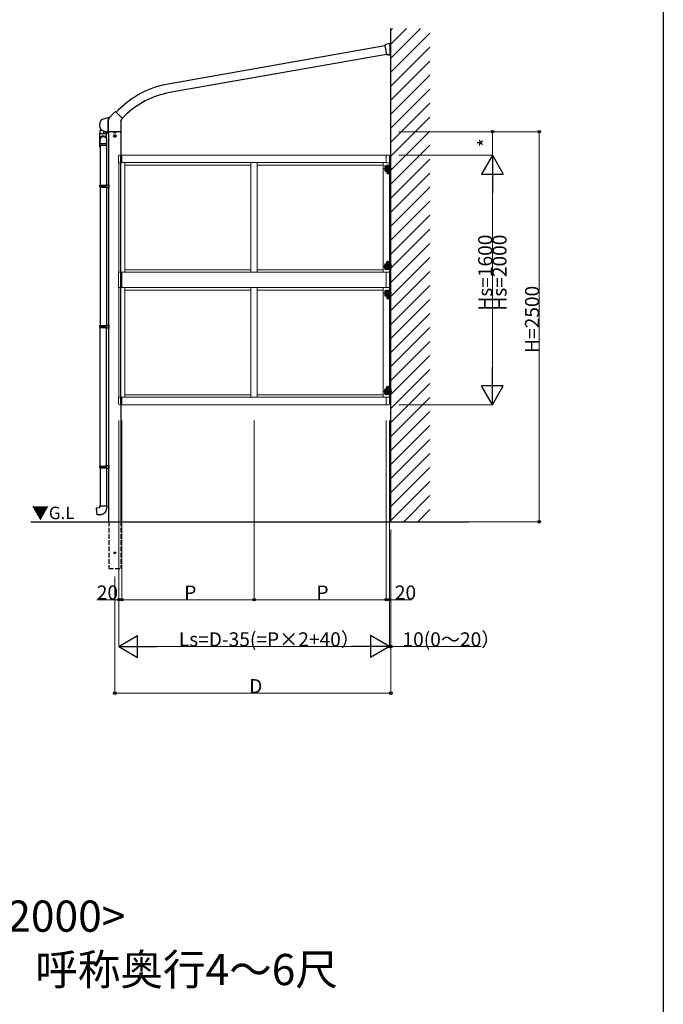
# Model space of a CAD drawing. Extents: x 0 to 17443, y 0 to 25652.
# Drawn here: x 11715 to 15840, y 15125 to 21436 of the extents above; entities that cross this region are included whole.
import ezdxf

# ---------------------------------------------------------------- set-up
doc = ezdxf.new("R2010")
doc.units = 0
doc.linetypes.add('YCENTER_1', pattern=[13, 10, -1, 1, -1])
doc.linetypes.add('YHIDDEN_1', pattern=[4, 3, -1])
doc.layers.add('USER1', color=3, linetype='CONTINUOUS')
doc.layers.add('YKK_ZWAK', color=7, linetype='CONTINUOUS')
doc.layers.add('YKK_A1', color=4, linetype='CONTINUOUS', lineweight=30)
doc.layers.add('YKK_D', color=6, linetype='CONTINUOUS', lineweight=13)
doc.styles.get("Standard").update_dxf_attribs({"font": 'txt', "bigfont": 'BIGFONT'})

msp = doc.modelspace()

# ---------------------------------------------------------------- linework, layer by layer
at = {"layer": 'YKK_A1'}
for p, q in [((14094.5, 21369.3), (14104.2, 21379)), ((14094.5, 21279.5), (14194, 21379)), ((14094.5, 21189.7), (14283.8, 21379)), ((14094.5, 18218.5), (14094.5, 21379)), ((14094.5, 21099.9), (14344.5, 21349.9)), ((14059, 21277.5), (14053.1, 21269.2)), ((14078.6, 21281.3), (14059.6, 21277.9)), ((14087.3, 21282.2), (14078.6, 21280.7)), ((14078.6, 21280.7), (14078.6, 21281.3)), ((14088.5, 21280.2), (14088.5, 21281.2)), ((14088.5, 21212.5), (14088.5, 21280.2)), ((14088.5, 21273), (14093.5, 21273)), ((14093.5, 21211.5), (14093.5, 21273)), ((14055.5, 21268.5), (12665.6, 21023.5)), ((14065.1, 21213.9), (12675.2, 20968.8)), ((14053.1, 21269.2), (14055.3, 21269.6)), ((14055.3, 21269.6), (14065.1, 21213.7)), ((14065.1, 21213.7), (14064.2, 21213.5)), ((14064.2, 21213.5), (14064.3, 21213.2)), ((14065.4, 21212.4), (14066.4, 21212.6)), ((14066.4, 21212.6), (14076.5, 21214.4)), ((14076.5, 21214.4), (14078, 21214.4)), ((14078, 21214.4), (14078.5, 21211.5)), ((14078.5, 21211.5), (14088.5, 21211.5)), ((14088.5, 21211.5), (14088.5, 21212.5)), ((14093.5, 21211.5), (14088.5, 21211.5)), ((14094.5, 21010.1), (14344.5, 21260.1)), ((14094.5, 21212), (14094.5, 21211.8)), ((14094.5, 20920.3), (14344.5, 21170.3)), ((14094.5, 20830.5), (14344.5, 21080.5)), ((14094.5, 20740.7), (14344.5, 20990.7)), ((14094.5, 20650.9), (14344.5, 20900.9)), ((14094.5, 20561), (14344.5, 20811)), ((12287, 18219.1), (12287, 20716.5)), ((12317, 20717.5), (12317, 20713)), ((12318, 20712.4), (12317, 20713)), ((12318, 20712.4), (12331, 20712.4)), ((12320.7, 20717.5), (12320.7, 20713)), ((12328.2, 20717.5), (12328.2, 20713)), ((12331, 20712.4), (12332, 20713)), ((12332, 20717.5), (12332, 20713)), ((12362, 20716.5), (12362, 20568.6)), ((14094.5, 20471.2), (14344.5, 20721.2)), ((12318, 20694.8), (12324.5, 20698.6)), ((12318, 20687.3), (12318, 20694.8)), ((12324.5, 20683.6), (12318, 20687.3)), ((12331, 20694.8), (12324.5, 20698.6)), ((12324.5, 20683.6), (12331, 20687.3)), ((12331, 20687.3), (12331, 20694.8)), ((12230, 20630.5), (12230, 20375.1)), ((12272, 20630.5), (12272, 20377.6)), ((14094.5, 20381.4), (14344.5, 20631.4)), ((14094.5, 20291.6), (14344.5, 20541.6)), ((14094.5, 20201.8), (14344.5, 20451.8)), ((12228, 20373.1), (12229, 20375.1)), ((12228, 20373.1), (12272, 20373.1)), ((12228, 20365.1), (12228, 20373.1)), ((12228, 20365.1), (12272, 20365.1)), ((12228, 20365.1), (12229, 20363.1)), ((12229, 20375.1), (12272, 20375.1)), ((12229, 20363.1), (12272, 20363.1)), ((12230, 20363.1), (12230, 19475.1)), ((12267.5, 20373.1), (12267.1, 20375.1)), ((12267.5, 20365.1), (12267.1, 20363.1)), ((12267.5, 20365.1), (12267.5, 20373.1)), ((12270, 20377.6), (12287, 20378.1)), ((12270, 20375.6), (12270, 20377.6)), ((12270, 20375.6), (12272, 20375.6)), ((12270, 20362.6), (12272, 20362.6)), ((12270, 20360.6), (12270, 20362.6)), ((12270, 20360.6), (12287, 20360.1)), ((12272, 20362.6), (12272, 20375.6)), ((12272, 20375.1), (12272, 20363.1)), ((12272, 20360.5), (12272, 19477.6)), ((12287, 20378.1), (12287, 20360.1)), ((14094.5, 20112), (14344.5, 20362)), ((14094.5, 20022.2), (14344.5, 20272.2)), ((14094.5, 19932.4), (14344.5, 20182.4)), ((14094.5, 19842.6), (14344.5, 20092.6)), ((14094.5, 19752.8), (14344.5, 20002.8)), ((14094.5, 19663), (14344.5, 19913)), ((14094.5, 19573.2), (14344.5, 19823.2)), ((14094.5, 19483.4), (14344.5, 19733.4)), ((14094.5, 19393.6), (14344.5, 19643.6)), ((14094.5, 19303.8), (14344.5, 19553.8)), ((12228, 19473.1), (12229, 19475.1)), ((12228, 19473.1), (12272, 19473.1)), ((12228, 19465.1), (12228, 19473.1)), ((12228, 19465.1), (12272, 19465.1)), ((12228, 19465.1), (12229, 19463.1)), ((12229, 19475.1), (12272, 19475.1)), ((12229, 19463.1), (12272, 19463.1)), ((12230, 18575.1), (12230, 19463.1)), ((12267.5, 19473.1), (12267.1, 19475.1)), ((12267.5, 19465.1), (12267.1, 19463.1)), ((12267.5, 19465.1), (12267.5, 19473.1)), ((12270, 19477.6), (12287, 19478.1)), ((12270, 19475.6), (12270, 19477.6)), ((12270, 19475.6), (12272, 19475.6)), ((12270, 19462.6), (12272, 19462.6)), ((12270, 19460.6), (12270, 19462.6)), ((12270, 19460.6), (12287, 19460.1)), ((12272, 19462.6), (12272, 19475.6)), ((12272, 19475.1), (12272, 19463.1)), ((12272, 18577.6), (12272, 19460.5)), ((12287, 19478.1), (12287, 19460.1)), ((14094.5, 19214), (14344.5, 19464)), ((14094.5, 19124.2), (14344.5, 19374.2)), ((14094.5, 19034.4), (14344.5, 19284.4)), ((14094.5, 18944.6), (14344.5, 19194.6)), ((14094.5, 18854.8), (14344.5, 19104.8)), ((14094.5, 18765), (14344.5, 19015)), ((12362, 18967.4), (12362, 18219.1)), ((14094.5, 18675.2), (14344.5, 18925.2)), ((14094.5, 18585.4), (14344.5, 18835.4)), ((14094.5, 18495.6), (14344.5, 18745.6)), ((14094.5, 18405.8), (14344.5, 18655.8)), ((12228, 18573.1), (12229, 18575.1)), ((12228, 18573.1), (12272, 18573.1)), ((12228, 18565.1), (12228, 18573.1)), ((12228, 18565.1), (12272, 18565.1)), ((12228, 18565.1), (12229, 18563.1)), ((12229, 18575.1), (12272, 18575.1)), ((12229, 18563.1), (12272, 18563.1)), ((12230, 18563.1), (12230, 18319.1)), ((12267.5, 18573.1), (12267.1, 18575.1)), ((12267.5, 18565.1), (12267.1, 18563.1)), ((12267.5, 18565.1), (12267.5, 18573.1)), ((12270, 18577.6), (12287, 18578.1)), ((12270, 18575.6), (12270, 18577.6)), ((12270, 18575.6), (12272, 18575.6)), ((12270, 18562.6), (12272, 18562.6)), ((12270, 18560.6), (12270, 18562.6)), ((12270, 18560.6), (12287, 18560.1)), ((12272, 18562.6), (12272, 18575.6)), ((12272, 18575.1), (12272, 18563.1)), ((12272, 18560.5), (12272, 18319.1)), ((12287, 18578.1), (12287, 18560.1)), ((14094.5, 18316), (14344.5, 18566)), ((14094.5, 18226.2), (14344.5, 18476.2)), ((14176.6, 18218.5), (14344.5, 18386.4)), ((12208, 18307.3), (12228, 18309.1)), ((12212, 18261.5), (12208, 18307.3)), ((12228, 18309.1), (12228, 18319.1)), ((12228, 18319.1), (12274, 18319.1)), ((12274, 18319.1), (12274, 18308.2)), ((12232.9, 18263.3), (12212, 18261.5)), ((14266.4, 18218.5), (14344.5, 18296.6)), ((11787, 18218.5), (14594.5, 18218.5))]:
    msp.add_line(p, q, dxfattribs=at)
at = {"layer": 'YKK_A1', "linetype": 'Continuous'}
for p, q in [((12327.5, 20846.7), (12292.8, 20812.1)), ((12330, 20845.6), (12328.9, 20846.7)), ((12373.3, 20802.3), (12330, 20845.6)), ((12236.2, 20793.6), (12236, 20793.4)), ((12236.5, 20793.7), (12236.2, 20793.6)), ((12292.1, 20811.3), (12236.5, 20793.7)), ((12279.7, 20788.1), (12279.7, 20718.9)), ((12282.7, 20788.1), (12282.7, 20718.6)), ((12282.7, 20788.1), (12282.7, 20788.1)), ((12282.7, 20718.6), (12282.7, 20788.1)), ((12285.6, 20807.8), (12285.1, 20807.6)), ((12285.1, 20807.6), (12285.1, 20807.6)), ((12285.1, 20807.6), (12285.2, 20807.5)), ((12285.2, 20807.5), (12285.4, 20807.4)), ((12285.4, 20807.4), (12285.5, 20807.2)), ((12285.5, 20807.2), (12285.6, 20807)), ((12285.6, 20807), (12285.7, 20806.7)), ((12285.7, 20806.7), (12285.7, 20806.7)), ((12290.4, 20809.3), (12287.6, 20808.4)), ((12290.8, 20807.8), (12293.3, 20810.2)), ((12290.8, 20807.8), (12290.8, 20807.8)), ((12293, 20811.9), (12292.5, 20811.5)), ((12293.3, 20810.2), (12292.5, 20811.5)), ((12292.8, 20812.1), (12293, 20811.9)), ((12363, 20791.9), (12373.4, 20802.2)), ((12364.5, 20789.1), (12363, 20790.5)), ((12364.5, 20717.5), (12364.5, 20789.1)), ((12373.3, 20802.3), (12373.4, 20802.2)), ((12226.1, 20706.4), (12226.1, 20638.4)), ((12226.1, 20706.4), (12271.9, 20706.4)), ((12227.6, 20725), (12227.6, 20706.4)), ((12227.7, 20725), (12227.6, 20725)), ((12228, 20725.1), (12227.7, 20725)), ((12228, 20725.5), (12228, 20725.5)), ((12228, 20725.5), (12228.3, 20725.5)), ((12228.6, 20725.2), (12228, 20725.1)), ((12228.3, 20725.5), (12228.7, 20725.6)), ((12229.3, 20725.3), (12228.6, 20725.2)), ((12228.7, 20725.6), (12229.4, 20725.8)), ((12230.3, 20725.5), (12229.3, 20725.3)), ((12229.4, 20725.8), (12230.3, 20726)), ((12230.3, 20726), (12231.4, 20726.2)), ((12231.4, 20725.8), (12230.3, 20725.5)), ((12231.4, 20726.2), (12232.7, 20726.5)), ((12232.7, 20726.1), (12231.4, 20725.8)), ((12232.7, 20726.5), (12234.2, 20726.8)), ((12234.2, 20726.4), (12232.7, 20726.1)), ((12234.2, 20726.8), (12235.8, 20727.2)), ((12235.9, 20726.8), (12234.2, 20726.4)), ((12235.8, 20727.2), (12237.6, 20727.6)), ((12237.6, 20727.1), (12235.9, 20726.8)), ((12237.6, 20727.6), (12239.5, 20728)), ((12239.5, 20727.5), (12237.6, 20727.1)), ((12238.1, 20729.5), (12238.3, 20729.3)), ((12238.3, 20729.3), (12238.5, 20729.2)), ((12238.5, 20729.2), (12279.6, 20716.2)), ((12239.5, 20728), (12241.1, 20728.4)), ((12241.5, 20728), (12239.5, 20727.5)), ((12242, 20728.1), (12241.5, 20728)), ((12251.6, 20725), (12251.6, 20707.5)), ((12251.6, 20707.5), (12253, 20707.8)), ((12254.2, 20706.8), (12252.9, 20706.6)), ((12253, 20707.8), (12254.5, 20708)), ((12255.6, 20707.1), (12254.2, 20706.8)), ((12254.5, 20708), (12256.1, 20708.3)), ((12257.2, 20707.4), (12255.6, 20707.1)), ((12256.1, 20708.3), (12257.9, 20708.6)), ((12258.8, 20707.7), (12257.2, 20707.4)), ((12257.9, 20708.6), (12259.7, 20708.9)), ((12260.6, 20708), (12258.8, 20707.7)), ((12259.7, 20708.9), (12261.6, 20709.2)), ((12262.4, 20708.3), (12260.6, 20708)), ((12261.6, 20709.2), (12263.6, 20709.5)), ((12264.2, 20708.6), (12262.4, 20708.3)), ((12263.6, 20709.5), (12265.6, 20709.8)), ((12266, 20708.9), (12264.2, 20708.6)), ((12265.6, 20709.8), (12267.5, 20710.2)), ((12267.7, 20709.2), (12266, 20708.9)), ((12267.5, 20710.2), (12269.4, 20710.5)), ((12269.5, 20709.5), (12267.7, 20709.2)), ((12269.4, 20710.5), (12271.2, 20710.8)), ((12271.1, 20709.8), (12269.5, 20709.5)), ((12270.3, 20709.7), (12270.3, 20706.4)), ((12272.7, 20710.1), (12271.1, 20709.8)), ((12271.2, 20710.8), (12272.9, 20711)), ((12271.9, 20672.7), (12271.9, 20706.4)), ((12274.1, 20710.3), (12272.7, 20710.1)), ((12272.9, 20711), (12274.4, 20711.3)), ((12275.4, 20710.6), (12274.1, 20710.3)), ((12274.4, 20711.3), (12275.8, 20711.5)), ((12276.5, 20710.8), (12275.4, 20710.6)), ((12275.8, 20711.5), (12277, 20711.7)), ((12277.4, 20710.9), (12276.5, 20710.8)), ((12277, 20711.7), (12278.1, 20711.9)), ((12278.2, 20711.1), (12277.4, 20710.9)), ((12278.1, 20711.9), (12278.9, 20712)), ((12278.7, 20711.2), (12278.2, 20711.1)), ((12279, 20711.2), (12278.7, 20711.2)), ((12278.9, 20712), (12279.5, 20712.1)), ((12279, 20717.9), (12279, 20717.9)), ((12279, 20717.9), (12279, 20717.9)), ((12279, 20717.9), (12279, 20717.9)), ((12279, 20717.9), (12279, 20717.9)), ((12279, 20717.9), (12279, 20717.9)), ((12279, 20717.9), (12279.1, 20717.9)), ((12279.1, 20711.2), (12279, 20711.2)), ((12279.1, 20717.9), (12279.1, 20717.9)), ((12279.1, 20717.9), (12279.1, 20717.9)), ((12279.1, 20717.9), (12279.2, 20717.9)), ((12279.2, 20718), (12279.4, 20718.1)), ((12279.2, 20717.9), (12279.2, 20718)), ((12279.4, 20718.1), (12279.5, 20718.3)), ((12279.5, 20712.1), (12279.8, 20712.2)), ((12279.8, 20712.2), (12280, 20712.2)), ((12279.9, 20716.2), (12286.5, 20716.2)), ((12280, 20716.2), (12280, 20712.2)), ((12280.7, 20717.5), (12282.2, 20717.5)), ((12282.7, 20718.6), (12282.7, 20718.6)), ((12286.5, 20716.2), (12286.5, 20716.5)), ((12286.5, 20716.5), (12288, 20716.5)), ((12288, 20717.5), (12288, 20716.5)), ((12358.5, 20717.5), (12288, 20717.5)), ((12358.5, 20716.5), (12358.5, 20717.5)), ((12358.5, 20716.5), (12363.5, 20716.5)), ((12226.8, 20664.4), (12227.3, 20662)), ((12228, 20640.5), (12228, 20630.5)), ((12274, 20640.5), (12228, 20640.5)), ((12271.9, 20672.4), (12271.4, 20674.9)), ((12272.9, 20668.6), (12272.5, 20670.4)), ((12274, 20630.5), (12274, 20640.5)), ((12226.1, 20638.4), (12226.1, 20636.9)), ((12226.1, 20638.4), (12228, 20638.4)), ((12226.1, 20636.9), (12226.1, 20624.4)), ((12226.2, 20636.9), (12226.1, 20636.9)), ((12226.1, 20636.9), (12226.1, 20636.9)), ((12226.2, 20636.9), (12226.2, 20624.3)), ((12226.5, 20636.9), (12226.2, 20636.9)), ((12226.5, 20636.9), (12226.5, 20624.2)), ((12227, 20636.9), (12226.5, 20636.9)), ((12226.6, 20623.1), (12226.6, 20623.1)), ((12226.7, 20623.3), (12226.7, 20623.1)), ((12226.7, 20623.1), (12226.9, 20623.1)), ((12226.9, 20636.9), (12226.9, 20624.4)), ((12226.9, 20624.4), (12226.9, 20624.1)), ((12227.6, 20636.9), (12227, 20636.9)), ((12227.1, 20623.4), (12227.1, 20623.1)), ((12227.1, 20623.1), (12227.3, 20623.1)), ((12227.6, 20636.9), (12227.6, 20624)), ((12228, 20636.9), (12227.6, 20636.9)), ((12227.6, 20623.8), (12227.6, 20623.1)), ((12227.6, 20623.1), (12227.9, 20623.1)), ((12274, 20630.5), (12228, 20630.5)), ((12228.1, 20622.4), (12228.1, 20622.4)), ((12230, 20622.4), (12228.1, 20622.4)), ((12228.3, 20630.5), (12228.3, 20623.1)), ((12228.3, 20623.1), (12228.6, 20623.1)), ((12228.4, 20630.5), (12228.4, 20623.9)), ((12229.1, 20630.5), (12229.1, 20623.1)), ((12229.1, 20623.1), (12229.5, 20623.1)), ((12229.3, 20630.5), (12229.3, 20623.9)), ((14073.2, 20461.4), (14072.4, 20461.4)), ((14072.4, 20461.4), (14072.4, 20460.6)), ((14072.4, 20460.6), (14073.2, 20460.6)), ((14074.9, 20463), (14074, 20463)), ((14074, 20463), (14074, 20462.2)), ((14074, 20459.8), (14074, 20458.9)), ((14074, 20458.9), (14074.9, 20458.9)), ((14074.9, 20462.2), (14074.9, 20463)), ((14074.9, 20458.9), (14074.9, 20459.8)), ((14076.5, 20461.4), (14075.7, 20461.4)), ((14075.7, 20460.6), (14076.5, 20460.6)), ((14076.5, 20460.6), (14076.5, 20461.4)), ((14072.4, 19875.6), (14072.4, 19876.4)), ((14072.4, 19876.4), (14073.2, 19876.4)), ((14073.2, 19875.6), (14072.4, 19875.6)), ((14074, 19877.2), (14074, 19878)), ((14074, 19878), (14074.9, 19878)), ((14074, 19873.9), (14074, 19874.8)), ((14074.9, 19873.9), (14074, 19873.9)), ((14074.9, 19878), (14074.9, 19877.2)), ((14074.9, 19874.8), (14074.9, 19873.9)), ((14075.7, 19876.4), (14076.5, 19876.4)), ((14076.5, 19875.6), (14075.7, 19875.6)), ((14076.5, 19876.4), (14076.5, 19875.6)), ((14073.2, 19660.4), (14072.4, 19660.4)), ((14072.4, 19660.4), (14072.4, 19659.6)), ((14072.4, 19659.6), (14073.2, 19659.6)), ((14074.9, 19662), (14074, 19662)), ((14074, 19662), (14074, 19661.2)), ((14074, 19658.8), (14074, 19657.9)), ((14074, 19657.9), (14074.9, 19657.9)), ((14074.9, 19661.2), (14074.9, 19662)), ((14074.9, 19657.9), (14074.9, 19658.8)), ((14076.5, 19660.4), (14075.7, 19660.4)), ((14075.7, 19659.6), (14076.5, 19659.6)), ((14076.5, 19659.6), (14076.5, 19660.4)), ((14072.4, 19074.6), (14072.4, 19075.4)), ((14072.4, 19075.4), (14073.2, 19075.4)), ((14073.2, 19074.6), (14072.4, 19074.6)), ((14074, 19076.2), (14074, 19077)), ((14074, 19077), (14074.9, 19077)), ((14074, 19072.9), (14074, 19073.8)), ((14074.9, 19072.9), (14074, 19072.9)), ((14074.9, 19077), (14074.9, 19076.2)), ((14074.9, 19073.8), (14074.9, 19072.9)), ((14075.7, 19075.4), (14076.5, 19075.4)), ((14076.5, 19074.6), (14075.7, 19074.6)), ((14076.5, 19075.4), (14076.5, 19074.6))]:
    msp.add_line(p, q, dxfattribs=at)
at = {"layer": 'YKK_A1', "ltscale": 2}
for p, q in [((12332.7, 20842.9), (12347.9, 20858.1)), ((12372, 20803.7), (12387.2, 20818.9))]:
    msp.add_line(p, q, dxfattribs=at)
at = {"layer": 'YKK_A1', "lineweight": 13, "ltscale": 0.5}
for p, q in [((12349, 20562.7), (12349, 20519.8)), ((12369.5, 20519.8), (12349, 20519.8)), ((12349.5, 19817), (12349.5, 20519.8)), ((12369.5, 20569), (12354.2, 20568.2)), ((12369.5, 20569), (12369.5, 20519.8)), ((14064.5, 20568.5), (12369.5, 20568.5)), ((14064.5, 20520), (12369.5, 20520)), ((12389.5, 19817), (12389.5, 20520)), ((13197, 19817), (13197, 20520)), ((13237, 19817), (13237, 20520)), ((14044.5, 19817), (14044.5, 20520)), ((14064.5, 20519.8), (14064.5, 20569)), ((14064.5, 20569), (14079.7, 20568.2)), ((14064.5, 20519.8), (14085, 20519.8)), ((14084.5, 20500.5), (14084.5, 20519.8)), ((14085, 20562.7), (14085, 20519.8)), ((13197, 20504), (12389.5, 20504)), ((14044.5, 20504), (13237, 20504)), ((14099.5, 20483.5), (14049.5, 20483.5)), ((14085, 20491), (14059, 20491)), ((14085, 20476), (14059, 20476)), ((14074.5, 20468), (14074.5, 20499)), ((14084.5, 20488), (14084.5, 20494)), ((14084.5, 20473), (14084.5, 20479)), ((14084.5, 19870.5), (14084.5, 20466.5)), ((13197, 19832.5), (12389.5, 19832.5)), ((14044.5, 19832.5), (13237, 19832.5)), ((14099.5, 19853.5), (14049.5, 19853.5)), ((14085, 19861), (14059, 19861)), ((14085, 19846), (14059, 19846)), ((14074.5, 19869), (14074.5, 19838)), ((14084.5, 19858), (14084.5, 19864)), ((14084.5, 19843), (14084.5, 19849)), ((14084.5, 19817), (14084.5, 19836.5)), ((12369.5, 19817), (12348.8, 19817)), ((12348.8, 19817), (12348.8, 19719)), ((14064.5, 19817), (12369.5, 19817)), ((12369.5, 19719), (12369.5, 19817)), ((14085.2, 19817), (14064.5, 19817)), ((14064.5, 19817), (14064.5, 19719)), ((14085.2, 19719), (14085.2, 19817)), ((12348.8, 19719), (12369.5, 19719)), ((12349.5, 19016.2), (12349.5, 19719)), ((14064.5, 19719), (12369.5, 19719)), ((12389.5, 19016), (12389.5, 19719)), ((13197, 19703.5), (12389.5, 19703.5)), ((13197, 19016), (13197, 19719)), ((13237, 19016), (13237, 19719)), ((14044.5, 19703.5), (13237, 19703.5)), ((14044.5, 19016), (14044.5, 19719)), ((14064.5, 19719), (14085.2, 19719)), ((14074.5, 19667), (14074.5, 19698)), ((14084.5, 19699.5), (14084.5, 19719)), ((14099.5, 19682.5), (14049.5, 19682.5)), ((14085, 19690), (14059, 19690)), ((14085, 19675), (14059, 19675)), ((14084.5, 19687), (14084.5, 19693)), ((14084.5, 19672), (14084.5, 19678)), ((14084.5, 19069.5), (14084.5, 19665.5)), ((14074.5, 19068), (14074.5, 19037)), ((14084.5, 19057), (14084.5, 19063)), ((12369.5, 19016.2), (12349, 19016.2)), ((12349, 18973.3), (12349, 19016.2)), ((12369.5, 18967), (12369.5, 19016.2)), ((14064.5, 19016), (12369.5, 19016)), ((13197, 19032), (12389.5, 19032)), ((14044.5, 19032), (13237, 19032)), ((14099.5, 19052.5), (14049.5, 19052.5)), ((14085, 19060), (14059, 19060)), ((14085, 19045), (14059, 19045)), ((14064.5, 18967), (14064.5, 19016.2)), ((14064.5, 19016.2), (14085, 19016.2)), ((14084.5, 19042), (14084.5, 19048)), ((14084.5, 19016.2), (14084.5, 19035.5)), ((14085, 18973.3), (14085, 19016.2)), ((12369.5, 18967), (12354.2, 18967.8)), ((12369.5, 18967.5), (14064.5, 18967.5)), ((14064.5, 18967), (14079.7, 18967.8))]:
    msp.add_line(p, q, dxfattribs=at)
at = {"layer": 'YKK_A1', "linetype": 'YHIDDEN_1', "ltscale": 2}
msp.add_line((12362, 18967.4), (12362, 20568.5), dxfattribs=at)
at = {"layer": 'YKK_A1', "lineweight": 30, "ltscale": 0.5}
for p, q in [((14054.5, 20495.5), (14054.5, 20471.5)), ((14059.5, 20500.5), (14094.5, 20500.5)), ((14059.5, 20466.5), (14094.5, 20466.5)), ((14064.5, 20494), (14069.3, 20494)), ((14064.5, 20488), (14069.3, 20488)), ((14064.5, 20479), (14069.3, 20479)), ((14064.5, 20473), (14069.3, 20473)), ((14079.7, 20494), (14084.5, 20494)), ((14079.7, 20488), (14084.5, 20488)), ((14079.7, 20479), (14084.5, 20479)), ((14079.7, 20473), (14084.5, 20473)), ((14092, 20500.5), (14092, 20466.5)), ((14094.5, 20466.5), (14094.5, 20500.5)), ((14054.5, 19841.5), (14054.5, 19865.5)), ((14059.5, 19870.5), (14094.5, 19870.5)), ((14059.5, 19836.5), (14094.5, 19836.5)), ((14064.5, 19864), (14069.3, 19864)), ((14064.5, 19858), (14069.3, 19858)), ((14064.5, 19849), (14069.3, 19849)), ((14064.5, 19843), (14069.3, 19843)), ((14079.7, 19864), (14084.5, 19864)), ((14079.7, 19858), (14084.5, 19858)), ((14079.7, 19849), (14084.5, 19849)), ((14079.7, 19843), (14084.5, 19843)), ((14092, 19836.5), (14092, 19870.5)), ((14094.5, 19870.5), (14094.5, 19836.5)), ((14054.5, 19694.5), (14054.5, 19670.5)), ((14059.5, 19699.5), (14094.5, 19699.5)), ((14092, 19699.5), (14092, 19665.5)), ((14094.5, 19665.5), (14094.5, 19699.5)), ((14059.5, 19665.5), (14094.5, 19665.5)), ((14064.5, 19693), (14069.3, 19693)), ((14064.5, 19687), (14069.3, 19687)), ((14064.5, 19678), (14069.3, 19678)), ((14064.5, 19672), (14069.3, 19672)), ((14079.7, 19693), (14084.5, 19693)), ((14079.7, 19687), (14084.5, 19687)), ((14079.7, 19678), (14084.5, 19678)), ((14079.7, 19672), (14084.5, 19672)), ((14054.5, 19040.5), (14054.5, 19064.5)), ((14059.5, 19069.5), (14094.5, 19069.5)), ((14064.5, 19063), (14069.3, 19063)), ((14079.7, 19063), (14084.5, 19063)), ((14092, 19035.5), (14092, 19069.5)), ((14094.5, 19069.5), (14094.5, 19035.5)), ((14059.5, 19035.5), (14094.5, 19035.5)), ((14064.5, 19057), (14069.3, 19057)), ((14064.5, 19048), (14069.3, 19048)), ((14064.5, 19042), (14069.3, 19042)), ((14079.7, 19057), (14084.5, 19057)), ((14079.7, 19048), (14084.5, 19048)), ((14079.7, 19042), (14084.5, 19042))]:
    msp.add_line(p, q, dxfattribs=at)
at = {"layer": 'YKK_A1', "linetype": 'YHIDDEN_1', "lineweight": 13, "ltscale": 2}
for p, q in [((14083.5, 20491), (14065.9, 20491)), ((14083.4, 20476), (14066.2, 20476)), ((14083.4, 20461), (14066.2, 20461)), ((14074.5, 20446), (14074.5, 20503.2)), ((14074.5, 19891), (14074.5, 19833.8)), ((14083.5, 19846), (14065.9, 19846)), ((14083.4, 19876), (14066.2, 19876)), ((14083.4, 19861), (14066.2, 19861)), ((14074.5, 19645), (14074.5, 19702.2)), ((14083.5, 19690), (14065.9, 19690)), ((14083.4, 19675), (14066.2, 19675)), ((14083.4, 19660), (14066.2, 19660)), ((14083.4, 19075), (14066.2, 19075)), ((14074.5, 19090), (14074.5, 19032.8)), ((14083.5, 19045), (14065.9, 19045)), ((14083.4, 19060), (14066.2, 19060))]:
    msp.add_line(p, q, dxfattribs=at)
at = {"layer": 'YKK_A1', "linetype": 'YHIDDEN_1', "lineweight": 30, "ltscale": 2}
for p, q in [((14080.5, 20501), (14068.5, 20501)), ((14068.5, 20501), (14068.5, 20451)), ((14068.5, 20451), (14080.5, 20451)), ((14080.5, 20451), (14080.5, 20501)), ((14068.5, 19836), (14068.5, 19886)), ((14068.5, 19886), (14080.5, 19886)), ((14080.5, 19886), (14080.5, 19836)), ((14080.5, 19836), (14068.5, 19836)), ((14080.5, 19700), (14068.5, 19700)), ((14068.5, 19700), (14068.5, 19650)), ((14080.5, 19650), (14080.5, 19700)), ((14068.5, 19650), (14080.5, 19650)), ((14068.5, 19035), (14068.5, 19085)), ((14068.5, 19085), (14080.5, 19085)), ((14080.5, 19085), (14080.5, 19035)), ((14080.5, 19035), (14068.5, 19035))]:
    msp.add_line(p, q, dxfattribs=at)
at = {"layer": 'YKK_A1', "linetype": 'YCENTER_1'}
for p, q in [((14068.7, 20461), (14080.2, 20461)), ((14074.5, 20455.2), (14074.5, 20466.7)), ((14068.7, 19876), (14080.2, 19876)), ((14074.5, 19881.7), (14074.5, 19870.2)), ((14068.7, 19660), (14080.2, 19660)), ((14074.5, 19654.2), (14074.5, 19665.7)), ((14068.7, 19075), (14080.2, 19075)), ((14074.5, 19080.7), (14074.5, 19069.2))]:
    msp.add_line(p, q, dxfattribs=at)
at = {"layer": 'YKK_A1', "linetype": 'Continuous', "lineweight": 30, "ltscale": 0.5}
for p, q in [((14074.5, 20495.6), (14070.5, 20493.3)), ((14070.5, 20493.3), (14070.5, 20488.7)), ((14070.5, 20488.7), (14074.5, 20486.4)), ((14074.5, 20480.6), (14070.5, 20478.3)), ((14070.5, 20478.3), (14070.5, 20473.7)), ((14070.5, 20473.7), (14074.5, 20471.4)), ((14073.1, 20491.4), (14072.2, 20491.4)), ((14072.2, 20491.4), (14072.2, 20490.5)), ((14072.2, 20490.5), (14073.1, 20490.5)), ((14073.1, 20476.4), (14072.2, 20476.4)), ((14072.2, 20476.4), (14072.2, 20475.5)), ((14072.2, 20475.5), (14073.1, 20475.5)), ((14074.9, 20493.2), (14074, 20493.2)), ((14074, 20493.2), (14074, 20492.3)), ((14074, 20489.7), (14074, 20488.7)), ((14074, 20488.7), (14074.9, 20488.7)), ((14074.9, 20478.2), (14074, 20478.2)), ((14074, 20478.2), (14074, 20477.3)), ((14074, 20474.7), (14074, 20473.7)), ((14074, 20473.7), (14074.9, 20473.7)), ((14078.5, 20493.3), (14074.5, 20495.6)), ((14074.5, 20486.4), (14078.5, 20488.7)), ((14078.5, 20478.3), (14074.5, 20480.6)), ((14074.5, 20471.4), (14078.5, 20473.7)), ((14074.9, 20492.3), (14074.9, 20493.2)), ((14074.9, 20488.7), (14074.9, 20489.7)), ((14074.9, 20477.3), (14074.9, 20478.2)), ((14074.9, 20473.7), (14074.9, 20474.7)), ((14076.7, 20491.4), (14075.8, 20491.4)), ((14075.8, 20490.5), (14076.7, 20490.5)), ((14076.7, 20476.4), (14075.8, 20476.4)), ((14075.8, 20475.5), (14076.7, 20475.5)), ((14076.7, 20490.5), (14076.7, 20491.4)), ((14076.7, 20475.5), (14076.7, 20476.4)), ((14078.5, 20488.7), (14078.5, 20493.3)), ((14078.5, 20473.7), (14078.5, 20478.3)), ((14070.5, 19863.3), (14074.5, 19865.6)), ((14070.5, 19858.7), (14070.5, 19863.3)), ((14074.5, 19856.4), (14070.5, 19858.7)), ((14070.5, 19848.3), (14074.5, 19850.6)), ((14070.5, 19843.7), (14070.5, 19848.3)), ((14074.5, 19841.4), (14070.5, 19843.7)), ((14072.2, 19860.5), (14072.2, 19861.4)), ((14072.2, 19861.4), (14073.1, 19861.4)), ((14073.1, 19860.5), (14072.2, 19860.5)), ((14072.2, 19845.5), (14072.2, 19846.4)), ((14072.2, 19846.4), (14073.1, 19846.4)), ((14073.1, 19845.5), (14072.2, 19845.5)), ((14074, 19862.3), (14074, 19863.2)), ((14074, 19863.2), (14074.9, 19863.2)), ((14074, 19858.7), (14074, 19859.7)), ((14074.9, 19858.7), (14074, 19858.7)), ((14074, 19847.3), (14074, 19848.2)), ((14074, 19848.2), (14074.9, 19848.2)), ((14074, 19843.7), (14074, 19844.7)), ((14074.9, 19843.7), (14074, 19843.7)), ((14074.5, 19865.6), (14078.5, 19863.3)), ((14078.5, 19858.7), (14074.5, 19856.4)), ((14074.5, 19850.6), (14078.5, 19848.3)), ((14078.5, 19843.7), (14074.5, 19841.4)), ((14074.9, 19863.2), (14074.9, 19862.3)), ((14074.9, 19859.7), (14074.9, 19858.7)), ((14074.9, 19848.2), (14074.9, 19847.3)), ((14074.9, 19844.7), (14074.9, 19843.7)), ((14075.8, 19861.4), (14076.7, 19861.4)), ((14076.7, 19860.5), (14075.8, 19860.5)), ((14075.8, 19846.4), (14076.7, 19846.4)), ((14076.7, 19845.5), (14075.8, 19845.5)), ((14076.7, 19861.4), (14076.7, 19860.5)), ((14076.7, 19846.4), (14076.7, 19845.5)), ((14078.5, 19863.3), (14078.5, 19858.7)), ((14078.5, 19848.3), (14078.5, 19843.7)), ((14074.5, 19694.6), (14070.5, 19692.3)), ((14078.5, 19692.3), (14074.5, 19694.6)), ((14070.5, 19692.3), (14070.5, 19687.7)), ((14070.5, 19687.7), (14074.5, 19685.4)), ((14074.5, 19679.6), (14070.5, 19677.3)), ((14070.5, 19677.3), (14070.5, 19672.7)), ((14070.5, 19672.7), (14074.5, 19670.4)), ((14073.1, 19690.4), (14072.2, 19690.4)), ((14072.2, 19690.4), (14072.2, 19689.5)), ((14072.2, 19689.5), (14073.1, 19689.5)), ((14073.1, 19675.4), (14072.2, 19675.4)), ((14072.2, 19675.4), (14072.2, 19674.5)), ((14072.2, 19674.5), (14073.1, 19674.5)), ((14074.9, 19692.2), (14074, 19692.2)), ((14074, 19692.2), (14074, 19691.3)), ((14074, 19688.7), (14074, 19687.7)), ((14074, 19687.7), (14074.9, 19687.7)), ((14074.9, 19677.2), (14074, 19677.2)), ((14074, 19677.2), (14074, 19676.3)), ((14074, 19673.7), (14074, 19672.7)), ((14074, 19672.7), (14074.9, 19672.7)), ((14074.5, 19685.4), (14078.5, 19687.7)), ((14078.5, 19677.3), (14074.5, 19679.6)), ((14074.5, 19670.4), (14078.5, 19672.7)), ((14074.9, 19691.3), (14074.9, 19692.2)), ((14074.9, 19687.7), (14074.9, 19688.7)), ((14074.9, 19676.3), (14074.9, 19677.2)), ((14074.9, 19672.7), (14074.9, 19673.7)), ((14076.7, 19690.4), (14075.8, 19690.4)), ((14075.8, 19689.5), (14076.7, 19689.5)), ((14076.7, 19675.4), (14075.8, 19675.4)), ((14075.8, 19674.5), (14076.7, 19674.5)), ((14076.7, 19689.5), (14076.7, 19690.4)), ((14076.7, 19674.5), (14076.7, 19675.4)), ((14078.5, 19687.7), (14078.5, 19692.3)), ((14078.5, 19672.7), (14078.5, 19677.3)), ((14070.5, 19062.3), (14074.5, 19064.6)), ((14070.5, 19057.7), (14070.5, 19062.3)), ((14074, 19061.3), (14074, 19062.2)), ((14074, 19062.2), (14074.9, 19062.2)), ((14074.5, 19064.6), (14078.5, 19062.3)), ((14074.9, 19062.2), (14074.9, 19061.3)), ((14078.5, 19062.3), (14078.5, 19057.7)), ((14074.5, 19055.4), (14070.5, 19057.7)), ((14070.5, 19047.3), (14074.5, 19049.6)), ((14070.5, 19042.7), (14070.5, 19047.3)), ((14074.5, 19040.4), (14070.5, 19042.7)), ((14072.2, 19059.5), (14072.2, 19060.4)), ((14072.2, 19060.4), (14073.1, 19060.4)), ((14073.1, 19059.5), (14072.2, 19059.5)), ((14072.2, 19044.5), (14072.2, 19045.4)), ((14072.2, 19045.4), (14073.1, 19045.4)), ((14073.1, 19044.5), (14072.2, 19044.5)), ((14074, 19057.7), (14074, 19058.7)), ((14074.9, 19057.7), (14074, 19057.7)), ((14074, 19046.3), (14074, 19047.2)), ((14074, 19047.2), (14074.9, 19047.2)), ((14074, 19042.7), (14074, 19043.7)), ((14074.9, 19042.7), (14074, 19042.7)), ((14078.5, 19057.7), (14074.5, 19055.4)), ((14074.5, 19049.6), (14078.5, 19047.3)), ((14078.5, 19042.7), (14074.5, 19040.4)), ((14074.9, 19058.7), (14074.9, 19057.7)), ((14074.9, 19047.2), (14074.9, 19046.3)), ((14074.9, 19043.7), (14074.9, 19042.7)), ((14075.8, 19060.4), (14076.7, 19060.4)), ((14076.7, 19059.5), (14075.8, 19059.5)), ((14075.8, 19045.4), (14076.7, 19045.4)), ((14076.7, 19044.5), (14075.8, 19044.5)), ((14076.7, 19060.4), (14076.7, 19059.5)), ((14076.7, 19045.4), (14076.7, 19044.5)), ((14078.5, 19047.3), (14078.5, 19042.7))]:
    msp.add_line(p, q, dxfattribs=at)
at = {"layer": 'YKK_A1', "linetype": 'YHIDDEN_1', "ltscale": 10}
for p, q in [((12287, 18219.1), (12287, 17919.1)), ((12362, 18219.1), (12362, 17919.1)), ((12287, 17919.1), (12362, 17919.1))]:
    msp.add_line(p, q, dxfattribs=at)
at = {"layer": 'YKK_A1'}
for radius in [8.5, 6.5]:
    msp.add_circle((12324.5, 20691.1), radius, dxfattribs=at)
at = {"layer": 'YKK_A1', "linetype": 'Continuous', "lineweight": 30, "ltscale": 0.5}
for centre, radius in [((14074.5, 20491), 6), ((14074.5, 20476), 6), ((14074.5, 20491), 4.7), ((14074.5, 20476), 4.7), ((14074.5, 20491), 4), ((14074.5, 20476), 4), ((14074.5, 19861), 6), ((14074.5, 19846), 6), ((14074.5, 19861), 4.7), ((14074.5, 19846), 4.7), ((14074.5, 19861), 4), ((14074.5, 19846), 4), ((14074.5, 19690), 6), ((14074.5, 19690), 4.7), ((14074.5, 19690), 4), ((14074.5, 19675), 6), ((14074.5, 19675), 4.7), ((14074.5, 19675), 4), ((14074.5, 19060), 6), ((14074.5, 19060), 4.7), ((14074.5, 19060), 4), ((14074.5, 19045), 6), ((14074.5, 19045), 4.7), ((14074.5, 19045), 4)]:
    msp.add_circle(centre, radius, dxfattribs=at)
at = {"layer": 'YKK_A1', "linetype": 'Continuous'}
for centre in [(14074.5, 20461), (14074.5, 19876), (14074.5, 19660), (14074.5, 19075)]:
    msp.add_circle(centre, 3.75, dxfattribs=at)
at = {"layer": 'YKK_A1', "linetype": 'YHIDDEN_1', "ltscale": 10}
msp.add_circle((12324.5, 18019.1), 5, dxfattribs=at)
at = {"layer": 'YKK_A1'}
for centre, radius, start, end in [((14059.8, 21277), 1, 100, 145), ((14087.5, 21281.2), 1, 0, 100), ((14065.3, 21213.4), 1, 190, 280), ((12769, 20437), 595.5, 100, 135), ((12769, 20437), 540, 100, 135), ((12318.8, 20715.7), 3.32, 235.61575, 304.38425), ((12324.5, 20724.8), 12.4, 252.41205, 287.58795), ((12330.1, 20715.7), 3.32, 235.61575, 304.38425), ((12229, 18308.2), 45, 275, 0)]:
    msp.add_arc(centre, radius, start, end, dxfattribs=at)
at = {"layer": 'YKK_A1', "linetype": 'Continuous'}
for centre, radius, start, end in [((12279, 20762.8), 52.8, 144.5788, 219.09074), ((12310.5, 20788.1), 30.7, 143.82558, 180), ((12310.5, 20788.1), 27.8, 135, 180), ((12310.5, 20788.1), 27.8, 135, 180), ((12305.5, 20751.2), 60, 107.36581, 109.40075), ((12285.3, 20806.5), 0.505, 323.62685, 16.65143), ((12292.6, 20811), 1.03, 281.96492, 308.78839), ((12228.1, 20725), 0.5, 102.5, 177.13969), ((12279, 20712.2), 1, 280, 0), ((12280.1, 20718.5), 1, 252.53311, 269.96698), ((12283.7, 20718.6), 1, 180.10697, 183.39343), ((12283.7, 20718.6), 1, 180.22444, 209.32979), ((12283.7, 20718.5), 0.944, 205.3926, 265.99919), ((12249.9, 20666.1), 22.9, 89.88197, 188.95864), ((12250.1, 20665.1), 23, 13.37255, 193.01283), ((12250.5, 20663.3), 23, 13.34414, 185.91001), ((12250, 20666.1), 22.8, 17.36713, 90.08274), ((12228.1, 20624.4), 2, 213.14143, 270), ((14073.2, 20462.2), 0.82, 270, 0), ((14073.2, 20459.8), 0.82, 0, 90), ((14075.7, 20462.2), 0.82, 180, 270), ((14075.7, 20459.8), 0.82, 90, 180), ((14073.2, 19877.2), 0.82, 270, 0), ((14073.2, 19874.8), 0.82, 0, 90), ((14075.7, 19877.2), 0.82, 180, 270), ((14075.7, 19874.8), 0.82, 90, 180), ((14073.2, 19661.2), 0.82, 270, 0), ((14073.2, 19658.8), 0.82, 0, 90), ((14075.7, 19661.2), 0.82, 180, 270), ((14075.7, 19658.8), 0.82, 90, 180), ((14073.2, 19076.2), 0.82, 270, 0), ((14073.2, 19073.8), 0.82, 0, 90), ((14075.7, 19076.2), 0.82, 180, 270), ((14075.7, 19073.8), 0.82, 90, 180)]:
    msp.add_arc(centre, radius, start, end, dxfattribs=at)
at = {"layer": 'YKK_A1', "lineweight": 13, "ltscale": 0.5}
for centre, start, end in [((12354.5, 20562.7), 93, 180), ((14079.5, 20562.7), 0, 87), ((12354.5, 18973.3), 180, 267), ((14079.5, 18973.3), 273, 0)]:
    msp.add_arc(centre, 5.5, start, end, dxfattribs=at)
at = {"layer": 'YKK_A1', "lineweight": 30, "ltscale": 0.5}
for centre, radius, start, end in [((14059.5, 20495.5), 5, 90, 180), ((14059.5, 20471.5), 5, 180, 270), ((14064.5, 20491), 3, 90, 270), ((14064.5, 20476), 3, 90, 270), ((14084.5, 20491), 3, 270, 90), ((14084.5, 20476), 3, 270, 90), ((14059.5, 19865.5), 5, 90, 180), ((14059.5, 19841.5), 5, 180, 270), ((14064.5, 19861), 3, 90, 270), ((14064.5, 19846), 3, 90, 270), ((14084.5, 19861), 3, 270, 90), ((14084.5, 19846), 3, 270, 90), ((14059.5, 19694.5), 5, 90, 180), ((14059.5, 19670.5), 5, 180, 270), ((14064.5, 19690), 3, 90, 270), ((14064.5, 19675), 3, 90, 270), ((14084.5, 19690), 3, 270, 90), ((14084.5, 19675), 3, 270, 90), ((14059.5, 19064.5), 5, 90, 180), ((14064.5, 19060), 3, 90, 270), ((14084.5, 19060), 3, 270, 90), ((14059.5, 19040.5), 5, 180, 270), ((14064.5, 19045), 3, 90, 270), ((14084.5, 19045), 3, 270, 90)]:
    msp.add_arc(centre, radius, start, end, dxfattribs=at)
at = {"layer": 'YKK_A1', "linetype": 'Continuous', "lineweight": 30, "ltscale": 0.5}
for centre, start, end in [((14073.1, 20492.3), 270, 0), ((14073.1, 20489.7), 0, 90), ((14073.1, 20477.3), 270, 0), ((14073.1, 20474.7), 0, 90), ((14075.8, 20492.3), 180, 270), ((14075.8, 20489.7), 90, 180), ((14075.8, 20477.3), 180, 270), ((14075.8, 20474.7), 90, 180), ((14073.1, 19862.3), 270, 0), ((14073.1, 19859.7), 0, 90), ((14073.1, 19847.3), 270, 0), ((14073.1, 19844.7), 0, 90), ((14075.8, 19862.3), 180, 270), ((14075.8, 19859.7), 90, 180), ((14075.8, 19847.3), 180, 270), ((14075.8, 19844.7), 90, 180), ((14073.1, 19691.3), 270, 0), ((14073.1, 19688.7), 0, 90), ((14073.1, 19676.3), 270, 0), ((14073.1, 19673.7), 0, 90), ((14075.8, 19691.3), 180, 270), ((14075.8, 19688.7), 90, 180), ((14075.8, 19676.3), 180, 270), ((14075.8, 19673.7), 90, 180), ((14073.1, 19061.3), 270, 0), ((14073.1, 19058.7), 0, 90), ((14073.1, 19046.3), 270, 0), ((14073.1, 19043.7), 0, 90), ((14075.8, 19061.3), 180, 270), ((14075.8, 19058.7), 90, 180), ((14075.8, 19046.3), 180, 270), ((14075.8, 19043.7), 90, 180)]:
    msp.add_arc(centre, 0.88, start, end, dxfattribs=at)
at = {"layer": 'YKK_A1', "linetype": 'Continuous', "extrusion": (0, 0, -1)}
for centre, major_axis, ratio, start_param, end_param in [((12328.2, 20846), (-0.708, 0.708), 0.998135, 0, 1.570796), ((12290.2, 20809.2), (-3.1, -0.98), 0.028159, 1.625038, 2.579765), ((12291.8, 20812.2), (0.52, -0.857), 0.998023, 6.043659, 6.522712), ((12363.8, 20791.2), (-1, 0), 0.999973, 5.497801, 7.06857), ((12372.6, 20801.6), (0.707, 0.707), 0.005236, 6.277949, 6.283185), ((12280.4, 20717.4), (-1.5, 0.47), 0.058312, 5.141916, 5.924896), ((12279.3, 20718.8), (0.335, 0.943), 0.458783, 1.554471, 1.961483), ((12279.9, 20717.2), (-0.152, -0.99), 0.998091, 6.130756, 6.435615), ((12279.2, 20718.9), (0.297, -0.405), 0.994693, 5.34761, 5.709051), ((12280.7, 20717.6), (-1.5, 0), 0.061163, 4.712389, 5.160368), ((12282.2, 20717.6), (-1.5, 0), 0.061163, 3.48143, 4.712389), ((12283.6, 20718.6), (-0.405, 0.92), 0.956996, 4.631232, 5.08272), ((12363.5, 20717.5), (0.085, -0.998), 0.998121, 4.797949, 6.368426)]:
    msp.add_ellipse(centre, major_axis=major_axis, ratio=ratio, start_param=start_param, end_param=end_param, dxfattribs=at)
at = {"layer": 'YKK_A1', "linetype": 'Continuous'}
for major_axis, start_param, end_param in [((22.8, 2.6), 0.105321, 3.015762), ((-2.9, 24.9), 1.465476, 1.696627)]:
    msp.add_ellipse((12249, 20670.1), major_axis=major_axis, ratio=0.914152, start_param=start_param, end_param=end_param, dxfattribs=at)
for points, knots in [([(12252.9, 20706.6), (12252.8, 20706.6), (12252.4, 20706.6), (12252, 20706.8), (12251.8, 20707), (12251.6, 20707.3), (12251.6, 20707.5), (12251.6, 20707.5)], [0, 0, 0, 0, 0.278125, 0.524169, 0.701574, 0.879719, 1, 1, 1, 1]), ([(12227.7, 20660.9), (12227.7, 20660.9), (12227.7, 20661), (12227.7, 20660.9), (12227.7, 20660.6), (12227.7, 20660.2), (12227.7, 20659.6), (12227.8, 20658.7), (12227.8, 20657.6), (12227.8, 20656.4), (12227.9, 20655), (12227.9, 20653.4), (12227.9, 20651.7), (12227.9, 20649.8), (12227.9, 20647.9), (12227.9, 20645.9), (12228, 20643.8), (12228, 20642), (12228, 20640.9), (12228, 20640.5)], [0, 0, 0, 0, 0.000548, 0.038313, 0.082428, 0.133106, 0.18977, 0.251284, 0.316376, 0.383949, 0.453197, 0.523569, 0.594702, 0.666357, 0.738373, 0.810638, 0.883073, 0.955616, 1, 1, 1, 1]), ([(12274, 20640.5), (12274, 20640.9), (12274, 20642), (12274, 20643.8), (12273.9, 20646), (12273.9, 20648.1), (12273.9, 20650.1), (12273.9, 20652.1), (12273.9, 20654), (12273.8, 20655.8), (12273.8, 20657.4), (12273.8, 20659), (12273.7, 20660.5), (12273.7, 20661.8), (12273.6, 20663.1), (12273.6, 20664.2), (12273.5, 20665.1), (12273.4, 20665.8), (12273.3, 20666.6), (12273.2, 20667.4), (12273, 20668.1), (12272.9, 20668.6), (12272.9, 20668.6)], [0, 0, 0, 0, 0.031017, 0.090017, 0.149054, 0.208147, 0.267335, 0.326665, 0.386205, 0.446049, 0.506345, 0.567334, 0.629454, 0.693598, 0.761987, 0.842959, 0.878822, 0.90815, 0.935687, 0.963002, 0.992638, 1, 1, 1, 1]), ([(12226.1, 20624.4), (12226.1, 20624.4), (12226.1, 20624.1), (12226.1, 20623.7), (12226.4, 20623.3), (12226.5, 20623.1), (12226.6, 20623.1)], [0, 0, 0, 0, 0.005813, 0.52705, 0.841295, 1, 1, 1, 1]), ([(12226.6, 20623.1), (12226.6, 20623.2), (12226.4, 20623.4), (12226.2, 20623.9), (12226.2, 20624.2), (12226.2, 20624.4), (12226.2, 20624.4)], [0, 0, 0, 0, 0.251357, 0.63899, 0.994191, 1, 1, 1, 1]), ([(12226.2, 20624.4), (12226.2, 20624.4), (12226.2, 20624.1), (12226.3, 20623.7), (12226.5, 20623.3), (12226.7, 20623.1), (12226.7, 20623.1)], [0, 0, 0, 0, 0.005813, 0.52705, 0.8412951, 1, 1, 1, 1]), ([(12226.4, 20623.3), (12226.4, 20623.3), (12226.3, 20623.4), (12226.3, 20623.5), (12226.2, 20623.6)], [0, 0, 0, 0, 0.25975, 1, 1, 1, 1]), ([(12226.5, 20624.2), (12226.5, 20624.3), (12226.5, 20624.3), (12226.5, 20624.4), (12226.5, 20624.4)], [0, 0, 0, 0, 0.9578107, 1, 1, 1, 1]), ([(12226.5, 20624.4), (12226.5, 20624.4), (12226.5, 20624.1), (12226.6, 20623.7), (12226.9, 20623.3), (12227, 20623.1), (12227.1, 20623.1)], [0, 0, 0, 0, 0.005813, 0.527051, 0.841293, 1, 1, 1, 1]), ([(12226.9, 20623.1), (12226.8, 20623.2), (12226.6, 20623.4), (12226.5, 20623.7), (12226.5, 20624), (12226.5, 20624)], [0, 0, 0, 0, 0.351325, 0.89313, 1, 1, 1, 1]), ([(12227.3, 20623.1), (12227.2, 20623.2), (12227.1, 20623.4), (12226.9, 20623.9), (12226.9, 20624.2), (12227, 20624.4), (12227, 20624.4)], [0, 0, 0, 0, 0.25135, 0.638979, 0.994191, 1, 1, 1, 1]), ([(12227, 20624.4), (12227, 20624.4), (12227, 20624.1), (12227.1, 20623.7), (12227.4, 20623.3), (12227.5, 20623.1), (12227.6, 20623.1)], [0, 0, 0, 0, 0.005813, 0.5270503, 0.8412922, 1, 1, 1, 1]), ([(12227.9, 20623.1), (12227.8, 20623.2), (12227.6, 20623.4), (12227.6, 20623.9), (12227.6, 20624.2), (12227.6, 20624.4), (12227.6, 20624.4)], [0, 0, 0, 0, 0.251341, 0.638966, 0.994191, 1, 1, 1, 1]), ([(12227.6, 20624.4), (12227.6, 20624.4), (12227.7, 20624.1), (12227.8, 20623.7), (12228.1, 20623.3), (12228.2, 20623.1), (12228.3, 20623.1)], [0, 0, 0, 0, 0.005813, 0.52705, 0.84129, 1, 1, 1, 1]), ([(12228.6, 20623.1), (12228.6, 20623.2), (12228.4, 20623.4), (12228.3, 20623.9), (12228.4, 20624.2), (12228.4, 20624.4), (12228.4, 20624.4)], [0, 0, 0, 0, 0.2513302, 0.6389496, 0.9941911, 1, 1, 1, 1]), ([(12228.4, 20624.4), (12228.4, 20624.4), (12228.5, 20624.1), (12228.6, 20623.7), (12228.9, 20623.3), (12229, 20623.1), (12229.1, 20623.1)], [0, 0, 0, 0, 0.005813, 0.52705, 0.841289, 1, 1, 1, 1]), ([(12229.5, 20623.1), (12229.5, 20623.2), (12229.3, 20623.4), (12229.3, 20623.9), (12229.3, 20624.2), (12229.4, 20624.4), (12229.4, 20624.4)], [0, 0, 0, 0, 0.251316, 0.63893, 0.994191, 1, 1, 1, 1]), ([(12229.4, 20624.4), (12229.4, 20624.4), (12229.4, 20624.1), (12229.6, 20623.8), (12229.8, 20623.4), (12229.9, 20623.2), (12230, 20623.2)], [0, 0, 0, 0, 0.006547, 0.593641, 0.94758, 1, 1, 1, 1])]:
    msp.add_open_spline(points, degree=3, knots=knots, dxfattribs=at)
at = {"layer": 'YKK_D'}
for p, q in [((14145.5, 20718.5), (14745.5, 20718.5)), ((14145.5, 20718.5), (15045.5, 20718.5)), ((14744.5, 20568.5), (14744.5, 20718.5)), ((15044.5, 20718.5), (15044.5, 18218.5)), ((14145.5, 20568.5), (14745.5, 20568.5)), ((14145.5, 20568.5), (14745.5, 20568.5)), ((14744.5, 20428.5), (14744.5, 19107.5)), ((14145.5, 18967.5), (14745.5, 18967.5)), ((12349.5, 18866.5), (12349.5, 17717.5)), ((12349.5, 18866.5), (12349.5, 17417.5)), ((12369.5, 18866.5), (12369.5, 17717.5)), ((12369.5, 18866.5), (12369.5, 17717.5)), ((13217, 18866.5), (13217, 17717.5)), ((13217, 18866.5), (13217, 17717.5)), ((14064.5, 18866.5), (14064.5, 17717.5)), ((14064.5, 18866.5), (14064.5, 17717.5)), ((14084.5, 18866.5), (14084.5, 17717.5)), ((14084.5, 18866.5), (14084.5, 17417.5)), ((14145.5, 18218.5), (15045.5, 18218.5)), ((14094.5, 18167.5), (14094.5, 17117.5)), ((14084.5, 17967.5), (14084.5, 17417.5)), ((14094.5, 17967.5), (14094.5, 17417.5)), ((12324.5, 17867.5), (12324.5, 17117.5)), ((12349.5, 17718.5), (12208.3, 17718.5)), ((12369.5, 17718.5), (12349.5, 17718.5)), ((12369.5, 17718.5), (13217, 17718.5)), ((13217, 17718.5), (14064.5, 17718.5)), ((14064.5, 17718.5), (14084.5, 17718.5)), ((14084.5, 17718.5), (14225.7, 17718.5)), ((13944.5, 17418.5), (12489.5, 17418.5)), ((14084.5, 17418.5), (14094.5, 17418.5)), ((14094.5, 17418.5), (14672.9, 17418.5)), ((12324.5, 17118.5), (14094.5, 17118.5))]:
    msp.add_line(p, q, dxfattribs=at)
at = {"layer": 'YKK_D', "lineweight": -2}
for p, q in [((14744.5, 20568.5), (14674.5, 20447.2)), ((14744.5, 20568.5), (14814.5, 20447.2)), ((14744.5, 20568.5), (14744.5, 20326)), ((14674.5, 20447.2), (14814.5, 20447.2)), ((14744.5, 18967.5), (14744.5, 19210)), ((14744.5, 18967.5), (14674.5, 19088.7)), ((14814.5, 19088.7), (14674.5, 19088.7)), ((14744.5, 18967.5), (14814.5, 19088.7)), ((12349.5, 17418.5), (12470.7, 17488.5)), ((12470.7, 17348.5), (12470.7, 17488.5)), ((14084.5, 17418.5), (13963.2, 17488.5)), ((13963.2, 17488.5), (13963.2, 17348.5)), ((12349.5, 17418.5), (12470.7, 17348.5)), ((12349.5, 17418.5), (12591.9, 17418.5)), ((14084.5, 17418.5), (13842, 17418.5)), ((14084.5, 17418.5), (13963.2, 17348.5))]:
    msp.add_line(p, q, dxfattribs=at)
at = {"layer": 'YKK_D', "linetype": 'ByBlock', "lineweight": -2}
for centre in [(14744.5, 20718.5), (15044.5, 20718.5), (15044.5, 18218.5), (12349.5, 17718.5), (12369.5, 17718.5), (12369.5, 17718.5), (13217, 17718.5), (13217, 17718.5), (14064.5, 17718.5), (14064.5, 17718.5), (14084.5, 17718.5), (14084.5, 17418.5), (14094.5, 17418.5), (12324.5, 17118.5), (14094.5, 17118.5)]:
    msp.add_circle(centre, 8.5, dxfattribs=at)
at = {"layer": 'YKK_ZWAK'}
msp.add_line((15840, 24960), (15840, 0), dxfattribs=at)

# ---------------------------------------------------------------- texts
at = {"layer": 'USER1'}
for s, height, p in [('▼G.L', 80, (11792.4, 18234.6)), ('<2段タイプ：Hs=1600、2000>', 200, (8611.7, 15589.9)), ('呼称奥行4～6尺', 200, (11814.5, 15247.5))]:
    msp.add_text(s, height=height, dxfattribs=at).set_placement(p)
at = {"layer": 'YKK_D'}
for s, p in [('*', (14743.7, 20619.5)), ('Hs=1600', (14743.7, 19571.2)), ('Hs=2000', (14835.3, 19571.2)), ('H=2500', (15043.7, 19300.5))]:
    msp.add_text(s, height=90, rotation=90, dxfattribs=at).set_placement(p)
for s, p in [('20', (12209.1, 17719.3)), ('P', (12769.2, 17719.3)), ('P', (13616.7, 17719.3)), ('20', (14119.3, 17719.3)), ('Ls=D-35(=P×2+40）', (12734.6, 17419.3)), ('10(0～20）', (14168.1, 17419.3)), ('D', (13185.5, 17119.3))]:
    msp.add_text(s, height=90, dxfattribs=at).set_placement(p)

doc.saveas('drawing.dxf')
